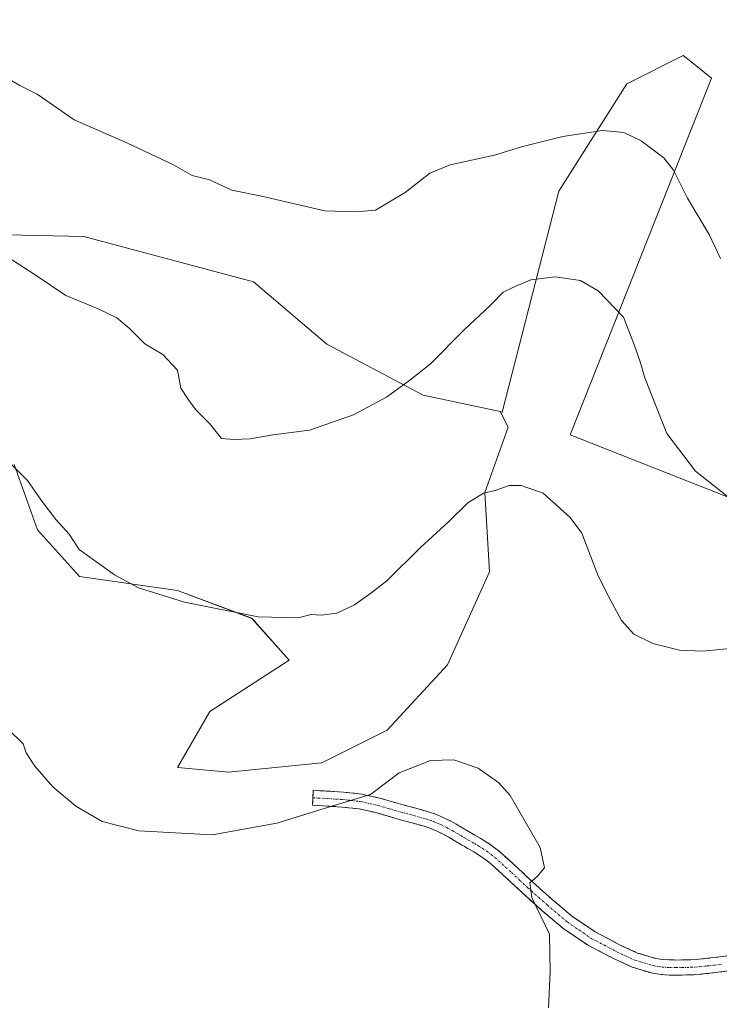
# Model space of a CAD drawing. Units: metres. Extents: x 563347 to 566803, y 4700961 to 4703306.
# Drawn here: x 564640 to 564801, y 4702723 to 4702949 of the extents above; entities that cross this region are included whole.
import ezdxf

# ---------------------------------------------------------------- set-up
doc = ezdxf.new("R2010")
doc.units = ezdxf.units.M
doc.header["$MEASUREMENT"] = 0
doc.linetypes.add('TRAZO_Y_PUNTO', pattern=[1, 0.5, -0.25, 0, -0.25])
doc.linetypes.add('TRAZOSX2', pattern=[1.5, 1, -0.5])
for name, color, linetype, lineweight in [('Arbolado forestal CxS', 92, 'Continuous', 0), ('Camino', 19, 'TRAZOSX2', 0), ('Camino Cxs', 19, 'Continuous', 0), ('Camino eje', 19, 'TRAZO_Y_PUNTO', 0), ('Cultivos herbáceos CxS', 92, 'Continuous', 0), ('Curva de nivel normal', 36, 'Continuous', 0)]:
    doc.layers.add(name, color=color, linetype=linetype, lineweight=lineweight)

# ---------------------------------------------------------------- blocks, each defined once
blk = doc.blocks.new('*U150')
at = {"layer": 'Cultivos herbáceos CxS', "color": 92, "linetype": 'Continuous', "lineweight": 0}
blk.add_polyline3d([(564639.0549, 4702846.7141, 435.0564), (564644.4125, 4702831.7113, 434.3194), (564654.0569, 4702820.9951, 434.0269), (564676.5611, 4702817.7797, 435.1158), (564693.7071, 4702811.3499, 434.6311), (564702.2799, 4702801.7053, 433.6616), (564684.0619, 4702789.9175, 433.0095), (564676.5603, 4702777.0583, 431.2361), (564688.3483, 4702775.9867, 431.1008), (564709.7807, 4702778.1297, 430.6283), (564724.7837, 4702785.6307, 430.6355), (564738.7153, 4702800.6335, 431.6143), (564748.3605, 4702822.0657, 433.2537), (564747.2893, 4702840.2833, 434.6775), (564752.6477, 4702855.2859, 435.8355), (564750.8083, 4702858.8791, 436.2181), (564751.2867, 4702858.7765, 436.1919), (564764.2971, 4702909.5459, 442.313), (564779.9085, 4702934.2799, 446.3316), (564792.9177, 4702940.7887, 448.1438), (564794.6519, 4702939.4005, 448.3084), (564799.4225, 4702935.5817, 448.8497), (564766.8977, 4702853.5693, 436.4241), (564822.8363, 4702831.4389, 438.4119)], dxfattribs=at)
blk = doc.blocks.new('*U187')
at = {"layer": 'Curva de nivel normal', "color": 36, "linetype": 'Continuous', "lineweight": 0}
blk.add_polyline3d([(564761.88, 4702721.76, 430), (564762.32, 4702730.1, 430), (564762.14, 4702738.76, 430), (564758.12, 4702747.16, 430), (564757.61, 4702750.57, 430), (564759.33, 4702751.96, 430), (564761.02, 4702753.95, 430), (564760.03, 4702758.67, 430), (564753.1, 4702770.6, 430), (564750.47, 4702773.53, 430), (564745.72, 4702776.88, 430), (564740.14, 4702778.84, 430), (564734.76, 4702778.63, 430), (564727.56, 4702775.79, 430), (564720.97, 4702770.87, 430), (564712.33, 4702768.24, 430), (564699.4, 4702764.23, 430), (564684.59, 4702761.6, 430), (564667.73, 4702762.48, 430), (564659.28, 4702764.64, 430), (564653.2, 4702768.2, 430), (564647.92, 4702772.6, 430), (564643.77, 4702777.36, 430), (564641.78, 4702780.42, 430), (564641.12, 4702782.46, 430), (564637.74, 4702785.76, 430)], dxfattribs=at)

msp = doc.modelspace()

# ---------------------------------------------------------------- linework, layer by layer
at = {"layer": 'Arbolado forestal CxS', "color": 92, "linetype": 'Continuous', "lineweight": 0}
for points in [[(564654.58, 4702998.19, 450.43), (564616.82, 4702961.61, 445.77), (564585.69, 4702933, 436.86), (564585.68, 4702933, 436.86), (564573.06, 4702919.39, 433.45), (564583.47, 4702909.55, 435.57), (564595.18, 4702900.44, 434.68), (564655.02, 4702899.13, 441.75), (564694.05, 4702888.72, 442.88), (564710.96, 4702874.4, 442), (564733.07, 4702862.68, 438.71), (564750.81, 4702858.88, 436.22)], [(564654.58, 4702998.19, 450.43), (564616.82, 4702961.61, 445.77), (564585.69, 4702933, 436.86), (564585.68, 4702933, 436.86), (564573.06, 4702919.39, 433.45), (564583.47, 4702909.55, 435.57), (564595.18, 4702900.44, 434.68), (564655.02, 4702899.13, 441.75), (564694.05, 4702888.72, 442.88), (564710.96, 4702874.4, 442), (564733.07, 4702862.68, 438.71), (564750.81, 4702858.88, 436.22)], [(564616.82, 4702961.61, 445.77), (564654.58, 4702998.19, 450.43), (564707.06, 4702978.54, 448.59), (564764.3, 4702973.33, 448.71), (564811.13, 4702970.73, 450.21), (564851.46, 4702952.5, 452.24), (564865.77, 4702942.09, 453.33), (564849.22, 4702885.33, 447.97), (564838.45, 4702848.36, 441.23), (564822.84, 4702831.44, 438.41), (564822.84, 4702831.44, 438.41), (564766.9, 4702853.57, 436.42), (564799.42, 4702935.58, 448.85), (564794.65, 4702939.4, 448.31), (564792.92, 4702940.79, 448.14), (564779.91, 4702934.28, 446.33), (564764.3, 4702909.55, 442.31), (564751.29, 4702858.78, 436.19), (564750.81, 4702858.88, 436.22), (564733.07, 4702862.68, 438.71), (564710.96, 4702874.4, 442), (564694.05, 4702888.72, 442.88), (564655.02, 4702899.13, 441.75), (564595.18, 4702900.44, 434.68)], [(564750.81, 4702858.88, 436.22), (564751.29, 4702858.78, 436.19), (564764.3, 4702909.55, 442.31), (564779.91, 4702934.28, 446.33), (564792.92, 4702940.79, 448.14), (564794.65, 4702939.4, 448.31), (564799.42, 4702935.58, 448.85), (564766.9, 4702853.57, 436.42), (564822.84, 4702831.44, 438.41), (564838.45, 4702848.36, 441.23), (564849.22, 4702885.33, 447.97)], [(564595.18, 4702900.44, 434.68), (564655.02, 4702899.13, 441.75), (564694.05, 4702888.72, 442.88), (564710.96, 4702874.4, 442), (564733.07, 4702862.68, 438.71), (564750.81, 4702858.88, 436.22), (564752.65, 4702855.29, 435.84), (564747.29, 4702840.28, 434.68), (564748.36, 4702822.07, 433.25), (564738.72, 4702800.63, 431.61), (564724.78, 4702785.63, 430.64), (564709.78, 4702778.13, 430.63), (564688.35, 4702775.99, 431.1), (564688.35, 4702775.99, 431.1), (564676.56, 4702777.06, 431.24), (564684.06, 4702789.92, 433.01), (564702.28, 4702801.71, 433.66), (564693.71, 4702811.35, 434.63), (564676.56, 4702817.78, 435.12), (564654.06, 4702821, 434.03), (564644.41, 4702831.71, 434.32), (564639.05, 4702846.71, 435.06)], [(564639.05, 4702846.71, 435.06), (564644.41, 4702831.71, 434.32), (564654.06, 4702821, 434.03), (564676.56, 4702817.78, 435.12), (564693.71, 4702811.35, 434.63), (564702.28, 4702801.71, 433.66), (564684.06, 4702789.92, 433.01), (564676.56, 4702777.06, 431.24), (564688.35, 4702775.99, 431.1), (564709.78, 4702778.13, 430.63), (564724.78, 4702785.63, 430.64), (564738.72, 4702800.63, 431.61), (564748.36, 4702822.07, 433.25), (564747.29, 4702840.28, 434.68), (564752.65, 4702855.29, 435.84), (564750.81, 4702858.88, 436.22)]]:
    msp.add_polyline3d(points, dxfattribs=at)
at = {"layer": 'Camino', "color": 19, "linetype": 'TRAZOSX2', "lineweight": 0}
for points in [[(564707.72, 4702770.09), (564707.82, 4702771.81), (564714.77, 4702771.41), (564718.95, 4702770.93), (564723.06, 4702770.02), (564725.78, 4702769.24), (564728.5, 4702768.45), (564731.41, 4702767.67), (564734.32, 4702766.87), (564736.12, 4702766.24), (564737.87, 4702765.48), (564739.29, 4702764.8), (564740.67, 4702764.05), (564743.31, 4702762.47), (564744.94, 4702761.53), (564746.56, 4702760.59), (564748.71, 4702759.23), (564750.72, 4702757.68), (564754.54, 4702754.2), (564758.32, 4702750.69), (564762.76, 4702746.74), (564767.3, 4702742.88), (564772.64, 4702739.26), (564778.41, 4702736.23), (564782.41, 4702734.39), (564786.59, 4702733.12), (564788.19, 4702732.89), (564789.79, 4702732.8), (564791.19, 4702732.79), (564792.59, 4702732.8), (564794.56, 4702732.84), (564796.53, 4702732.95), (564799.88, 4702733.33), (564803.21, 4702733.78)], [(564803.77, 4702730.37), (564800.3, 4702729.89), (564796.82, 4702729.5), (564794.68, 4702729.38), (564792.64, 4702729.34), (564791.19, 4702729.33), (564789.69, 4702729.34), (564787.84, 4702729.44), (564785.83, 4702729.74), (564781.18, 4702731.15), (564776.89, 4702733.12), (564770.86, 4702736.28), (564765.2, 4702740.13), (564760.49, 4702744.13), (564755.99, 4702748.13), (564752.2, 4702751.66), (564748.5, 4702755.03), (564746.72, 4702756.39), (564744.77, 4702757.64), (564741.56, 4702759.49), (564740.21, 4702760.29), (564738.96, 4702761.04), (564737.72, 4702761.71), (564736.43, 4702762.33), (564734.86, 4702763.02), (564733.29, 4702763.56), (564730.5, 4702764.33), (564727.56, 4702765.12), (564724.82, 4702765.92), (564722.2, 4702766.67), (564718.37, 4702767.52), (564714.47, 4702767.96), (564711.1, 4702768.16), (564707.62, 4702768.36), (564707.72, 4702770.09)]]:
    msp.add_lwpolyline(points, dxfattribs=at)
at = {"layer": 'Camino Cxs', "color": 19, "linetype": 'Continuous', "lineweight": 0}
msp.add_polyline3d([(564803.77, 4702730.37, 432.75), (564800.3, 4702729.89, 432.56), (564796.82, 4702729.5, 432.35), (564794.68, 4702729.38, 432.22), (564792.64, 4702729.34, 432.1), (564791.19, 4702729.33, 432.02), (564789.69, 4702729.34, 431.92), (564787.84, 4702729.44, 431.81), (564785.83, 4702729.74, 431.68), (564781.18, 4702731.15, 431.35), (564776.89, 4702733.12, 431.1), (564773.88, 4702734.7, 430.89), (564770.86, 4702736.28, 430.7), (564768.03, 4702738.21, 430.45), (564765.2, 4702740.13, 430.26), (564762.85, 4702742.13, 430.14), (564760.49, 4702744.13, 429.98), (564758.24, 4702746.13, 429.84), (564755.99, 4702748.13, 429.77), (564754.1, 4702749.9, 429.59), (564752.2, 4702751.66, 429.42), (564750.35, 4702753.35, 429.24), (564748.5, 4702755.03, 429.07), (564746.72, 4702756.39, 428.95), (564744.77, 4702757.64, 428.83), (564741.56, 4702759.49, 428.69), (564740.21, 4702760.29, 428.74), (564738.96, 4702761.04, 428.79), (564737.72, 4702761.71, 428.83), (564736.43, 4702762.33, 428.86), (564734.86, 4702763.02, 428.95), (564733.29, 4702763.56, 429.01), (564730.5, 4702764.33, 429.07), (564727.56, 4702765.12, 429.17), (564724.82, 4702765.92, 429.31), (564722.2, 4702766.67, 429.45), (564718.37, 4702767.52, 429.62), (564714.47, 4702767.96, 429.74), (564711.1, 4702768.16, 429.86), (564707.62, 4702768.36, 430.03), (564707.82, 4702771.81, 430.41), (564711.3, 4702771.61, 430.27), (564714.77, 4702771.41, 430.14), (564718.95, 4702770.93, 429.96), (564723.06, 4702770.02, 429.78), (564725.78, 4702769.24, 429.66), (564728.5, 4702768.45, 429.52), (564731.41, 4702767.67, 429.32), (564734.32, 4702766.87, 429.23), (564736.12, 4702766.24, 429.17), (564737.87, 4702765.48, 429.15), (564739.29, 4702764.8, 429.16), (564740.67, 4702764.05, 429.18), (564743.31, 4702762.47, 429.13), (564744.94, 4702761.53, 429.13), (564746.56, 4702760.59, 429.18), (564748.71, 4702759.23, 429.28), (564750.72, 4702757.68, 429.4), (564752.63, 4702755.94, 429.52), (564754.54, 4702754.2, 429.65), (564756.43, 4702752.45, 429.81), (564758.32, 4702750.69, 429.93), (564760.54, 4702748.72, 430.12), (564762.76, 4702746.74, 430.23), (564765.03, 4702744.81, 430.43), (564767.3, 4702742.88, 430.63), (564769.97, 4702741.07, 430.74), (564772.64, 4702739.26, 430.99), (564775.53, 4702737.75, 431.21), (564778.41, 4702736.23, 431.33), (564782.41, 4702734.39, 431.58), (564786.59, 4702733.12, 431.93), (564788.19, 4702732.89, 432.07), (564789.79, 4702732.8, 432.21), (564791.19, 4702732.79, 432.34), (564792.59, 4702732.8, 432.43), (564794.56, 4702732.84, 432.55), (564796.53, 4702732.95, 432.67), (564799.88, 4702733.33, 432.85), (564803.21, 4702733.78, 433)], dxfattribs=at)
at = {"layer": 'Camino eje', "color": 19, "linetype": 'TRAZO_Y_PUNTO', "lineweight": 0}
msp.add_lwpolyline([(564707.72, 4702770.09), (564711.2, 4702769.89), (564712.89, 4702769.79), (564714.62, 4702769.69), (564716.57, 4702769.47), (564718.66, 4702769.23), (564722.63, 4702768.35), (564725.3, 4702767.58), (564726.66, 4702767.19), (564728.03, 4702766.79), (564730.96, 4702766), (564733.81, 4702765.22), (564734.59, 4702764.95), (564735.49, 4702764.63), (564736.37, 4702764.25), (564737.15, 4702763.91), (564738.51, 4702763.26), (564739.82, 4702762.55), (564741.76, 4702761.38), (564742.44, 4702760.98), (564744.86, 4702759.59), (564745.67, 4702759.12), (564746.64, 4702758.49), (564747.72, 4702757.81), (564748.72, 4702757.04), (564749.61, 4702756.36), (564753.37, 4702752.93), (564755.26, 4702751.18), (564757.16, 4702749.41), (564761.63, 4702745.44), (564766.25, 4702741.51), (564768.92, 4702739.7), (564771.75, 4702737.77), (564774.77, 4702736.19), (564777.65, 4702734.68), (564781.8, 4702732.77), (564786.21, 4702731.43), (564787.22, 4702731.28), (564788.02, 4702731.17), (564789.74, 4702731.07), (564791.19, 4702731.06), (564792.62, 4702731.07), (564794.62, 4702731.11), (564796.68, 4702731.23), (564798.42, 4702731.42), (564800.09, 4702731.61), (564801.78, 4702731.84)], dxfattribs=at)
at = {"layer": 'Cultivos herbáceos CxS', "color": 92, "linetype": 'Continuous', "lineweight": 0}
for points in [[(564750.81, 4702858.88, 436.22), (564751.29, 4702858.78, 436.19), (564764.3, 4702909.55, 442.31), (564779.91, 4702934.28, 446.33), (564792.92, 4702940.79, 448.14), (564794.65, 4702939.4, 448.31), (564799.42, 4702935.58, 448.85), (564766.9, 4702853.57, 436.42), (564822.84, 4702831.44, 438.41), (564838.45, 4702848.36, 441.23), (564849.22, 4702885.33, 447.97)], [(564639.05, 4702846.71, 435.06), (564644.41, 4702831.71, 434.32), (564654.06, 4702821, 434.03), (564676.56, 4702817.78, 435.12), (564693.71, 4702811.35, 434.63), (564702.28, 4702801.71, 433.66), (564684.06, 4702789.92, 433.01), (564676.56, 4702777.06, 431.24), (564688.35, 4702775.99, 431.1), (564709.78, 4702778.13, 430.63), (564724.78, 4702785.63, 430.64), (564738.72, 4702800.63, 431.61), (564748.36, 4702822.07, 433.25), (564747.29, 4702840.28, 434.68), (564752.65, 4702855.29, 435.84), (564750.81, 4702858.88, 436.22)]]:
    msp.add_polyline3d(points, dxfattribs=at)
at = {"layer": 'Curva de nivel normal', "color": 36, "linetype": 'Continuous', "lineweight": 0}
for points in [[(564801.48, 4702894.09, 445), (564798.89, 4702899.62, 445), (564793.85, 4702907.95, 445), (564790.65, 4702914.42, 445), (564788.48, 4702917.25, 445), (564783.23, 4702921.12, 445), (564779.22, 4702923.08, 445), (564774.33, 4702923.55, 445), (564765.18, 4702922.11, 445), (564755.74, 4702919.75, 445), (564749.52, 4702917.84, 445), (564739.32, 4702915.62, 445), (564734.6, 4702913.7, 445), (564728.98, 4702909.23, 445), (564722.11, 4702905.22, 445), (564717.71, 4702904.78, 445), (564710.44, 4702905.04, 445), (564695.91, 4702908.44, 445), (564689.06, 4702909.78, 445), (564683.97, 4702912.18, 445), (564679.94, 4702913.17, 445), (564675.68, 4702915.64, 445), (564664.95, 4702920.68, 445), (564652.85, 4702925.95, 445), (564644.35, 4702931.89, 445), (564640.35, 4702933.83, 445), (564634.31, 4702937.32, 445)], [(564803.04, 4702839.47, 440), (564795.75, 4702845.19, 440), (564789.17, 4702853.87, 440), (564784.06, 4702866.68, 440), (564783.02, 4702870.33, 440), (564781.46, 4702874.66, 440), (564779.14, 4702880.6, 440), (564773.36, 4702886.64, 440), (564769.3, 4702889.04, 440), (564763.44, 4702889.88, 440), (564757.86, 4702889.16, 440), (564754.44, 4702887.72, 440), (564751.52, 4702886.35, 440), (564748.61, 4702883.35, 440), (564742.54, 4702877.65, 440), (564734.73, 4702869.76, 440), (564730.04, 4702866.08, 440), (564724.67, 4702862.22, 440), (564717.06, 4702858.14, 440), (564706.93, 4702854.62, 440), (564698.48, 4702853.54, 440), (564693.33, 4702852.65, 440), (564689.57, 4702852.43, 440), (564686.74, 4702852.73, 440), (564683.95, 4702856.17, 440), (564680.82, 4702859.31, 440), (564679.09, 4702861.61, 440), (564677.34, 4702864.3, 440), (564676.62, 4702868.38, 440), (564673.23, 4702872, 440), (564669.06, 4702874.49, 440), (564665.51, 4702878.03, 440), (564662.64, 4702880.41, 440), (564658.34, 4702882.52, 440), (564650.94, 4702885.58, 440), (564643.82, 4702890.36, 440), (564633.33, 4702897.1, 440)], [(564805.24, 4702804.57, 435), (564797.4, 4702803.83, 435), (564792.08, 4702804.02, 435), (564785.89, 4702805.56, 435), (564781.58, 4702807.7, 435), (564778.68, 4702810.83, 435), (564775.55, 4702816.65, 435), (564773.18, 4702821.52, 435), (564769.62, 4702830.95, 435), (564766.87, 4702834.54, 435), (564760.66, 4702840.1, 435), (564755.64, 4702841.88, 435), (564752.89, 4702841.88, 435), (564749.64, 4702840.75, 435), (564747, 4702840.14, 435), (564743.33, 4702837.87, 435), (564738.94, 4702833.54, 435), (564732.48, 4702827.63, 435), (564724.71, 4702819.94, 435), (564721.02, 4702817.11, 435), (564717.31, 4702814.44, 435), (564713.24, 4702812.56, 435), (564709.64, 4702812.1, 435), (564707.33, 4702812.23, 435), (564704.33, 4702811.47, 435), (564695.15, 4702811.68, 435), (564678.19, 4702815.1, 435), (564667.65, 4702818.37, 435), (564662.09, 4702821.37, 435), (564653.94, 4702827.14, 435), (564651.64, 4702830.74, 435), (564648.64, 4702834.11, 435), (564645.22, 4702838.49, 435), (564642.09, 4702843.07, 435), (564634.7, 4702850.35, 435)]]:
    msp.add_polyline3d(points, dxfattribs=at)

# ---------------------------------------------------------------- block references
at = {"layer": 'Cultivos herbáceos CxS', "color": 92, "linetype": 'Continuous', "lineweight": 0}
msp.add_blockref('*U150', (0, 0), dxfattribs=at)
at = {"layer": 'Curva de nivel normal', "color": 36, "linetype": 'Continuous', "lineweight": 0}
msp.add_blockref('*U187', (0, 0), dxfattribs=at)

doc.saveas('drawing.dxf')
